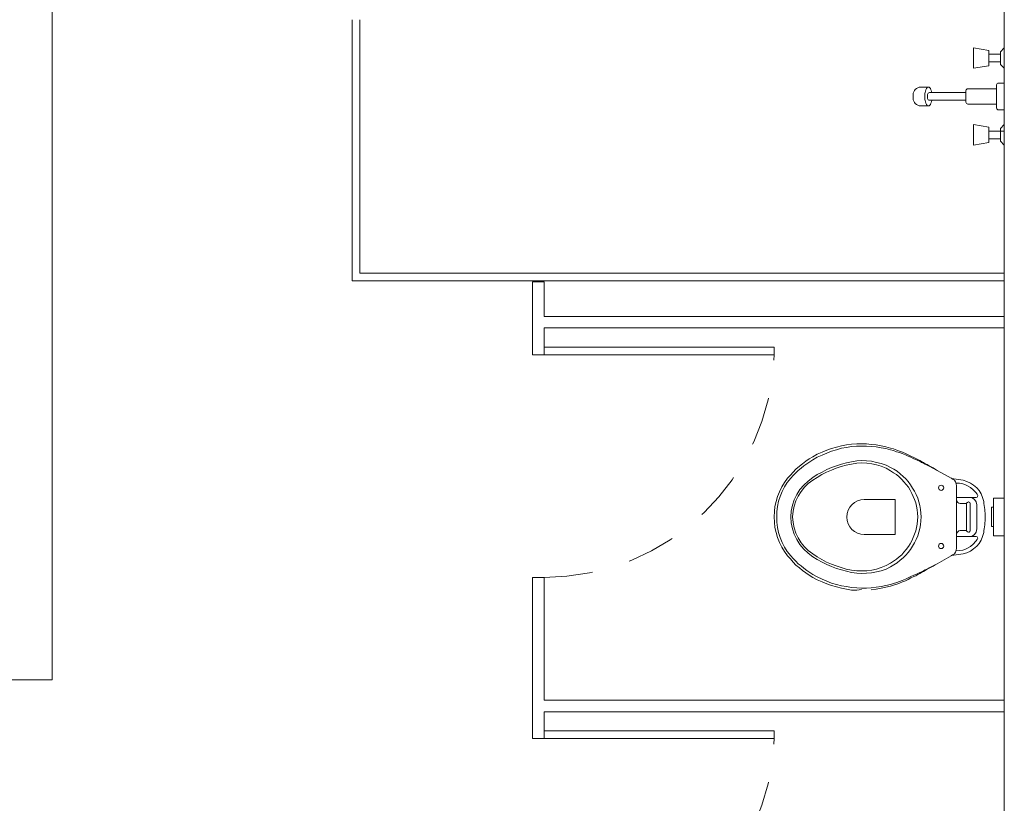
# Model space of a CAD drawing. Units: millimetres. Extents: x 122 to 676, y -3 to 76.
# Drawn here: x 506 to 508, y 40 to 42 of the extents above; entities that cross this region are included whole.
import ezdxf

# ---------------------------------------------------------------- set-up
doc = ezdxf.new("R2010")
doc.units = ezdxf.units.MM
doc.header["$MEASUREMENT"] = 0
doc.linetypes.add('HIDDEN', pattern=[0.9525, 0.635, -0.3175])
for name, color, linetype in [('_ARQ_.30_ALVEXT', 4, 'Continuous'), ('_INT_.10_ELEVISTA1', 1, 'Continuous'), ('_INT_.10_PROJEÇÃO', 1, 'HIDDEN'), ('MOBILIA', 253, 'Continuous')]:
    doc.layers.add(name, color=color, linetype=linetype)

msp = doc.modelspace()

# ---------------------------------------------------------------- linework, layer by layer
at = {"layer": '_ARQ_.30_ALVEXT', "color": 251, "lineweight": 5, "true_color": 0x636466}
msp.add_line((508.0888, 43.1455), (508.0888, 38.9797), dxfattribs=at)
msp.add_lwpolyline([(505.6065, 43.1455), (505.6065, 40.1455), (505.4565, 40.1455), (505.4565, 43.1455)], dxfattribs=at)
at = {"layer": '_INT_.10_ELEVISTA1', "color": 251, "lineweight": 5, "true_color": 0x636466}
for p, q in [((506.3889, 41.1847), (506.3889, 41.8651)), ((506.4089, 41.2047), (506.4089, 41.8651)), ((508.0888, 41.8295), (508.0888, 41.7315)), ((508.0489, 41.7851), (508.0089, 41.7917)), ((508.0089, 41.7917), (508.0089, 41.7384)), ((508.0789, 41.7817), (508.0889, 41.7917)), ((508.0889, 41.7384), (508.0889, 41.7917)), ((508.0489, 41.7451), (508.0489, 41.7851)), ((508.0489, 41.7751), (508.0789, 41.7751)), ((508.0789, 41.7817), (508.0789, 41.7484)), ((508.0089, 41.7384), (508.0489, 41.7451)), ((508.0489, 41.7551), (508.0789, 41.7551)), ((508.0789, 41.7484), (508.0889, 41.7384)), ((507.891, 41.6895), (507.871, 41.6895)), ((508.0689, 41.6951), (508.0689, 41.6351)), ((508.0889, 41.7001), (508.0739, 41.7001)), ((508.0889, 41.6301), (508.0889, 41.7001)), ((507.851, 41.6605), (507.851, 41.6695)), ((507.8889, 41.6701), (507.8889, 41.6601)), ((507.9889, 41.6751), (507.8939, 41.6751)), ((507.9889, 41.6801), (507.9889, 41.6501)), ((507.9889, 41.6551), (507.9889, 41.6751)), ((508.0689, 41.6851), (507.9939, 41.6851)), ((508.0689, 41.6451), (508.0689, 41.6851)), ((508.0888, 41.613), (508.0888, 41.6663)), ((507.891, 41.6405), (507.871, 41.6405)), ((507.8939, 41.6551), (507.9889, 41.6551)), ((507.9939, 41.6451), (508.0689, 41.6451)), ((508.0739, 41.6301), (508.0889, 41.6301)), ((508.0489, 41.5851), (508.0089, 41.5917)), ((508.0089, 41.5917), (508.0089, 41.5384)), ((508.0789, 41.5817), (508.0889, 41.5917)), ((508.0889, 41.5384), (508.0889, 41.5917)), ((508.0489, 41.5451), (508.0489, 41.5851)), ((508.0489, 41.5751), (508.0789, 41.5751)), ((508.0888, 41.5747), (508.0738, 41.5747)), ((508.0789, 41.5817), (508.0789, 41.5484)), ((508.0888, 41.5047), (508.0888, 41.5747)), ((508.0089, 41.5384), (508.0489, 41.5451)), ((508.0489, 41.5551), (508.0789, 41.5551)), ((508.0789, 41.5484), (508.0889, 41.5384)), ((508.0888, 41.5572), (508.0888, 41.4972)), ((508.0888, 41.2047), (506.4089, 41.2047)), ((508.0888, 41.1847), (506.3889, 41.1847)), ((506.8588, 40.9922), (506.8588, 41.1822)), ((506.8888, 41.1822), (506.8588, 41.1822)), ((506.8888, 41.0922), (506.8888, 41.1822)), ((508.0888, 41.0922), (506.8888, 41.0922)), ((506.8888, 40.9922), (506.8888, 41.0622)), ((508.0888, 41.0622), (506.8888, 41.0622)), ((506.8888, 40.9922), (506.8588, 40.9922)), ((506.8588, 39.9922), (506.8588, 40.4122)), ((506.8888, 40.4122), (506.8588, 40.4122)), ((506.8888, 40.0922), (506.8888, 40.4122)), ((508.0888, 40.0922), (506.8888, 40.0922)), ((506.8888, 39.9922), (506.8888, 40.0622)), ((508.0888, 40.0622), (506.8888, 40.0622)), ((506.8888, 39.9922), (506.8588, 39.9922))]:
    msp.add_line(p, q, dxfattribs=at)
for points in [[(506.8888, 41.0122), (507.4888, 41.0122), (507.4888, 40.9922), (506.8888, 40.9922)], [(506.8888, 40.0122), (507.4888, 40.0122), (507.4888, 39.9922), (506.8888, 39.9922)]]:
    msp.add_lwpolyline(points, close=True, dxfattribs=at)
for centre, radius, start, end in [((507.871, 41.6695), 0.02, 90, 180), ((507.9014, 41.6758), 0.0183, 137.2278, 159.0335), ((507.891, 41.6854), 0.00407, 90, 137.2278), ((507.891, 41.6854), 0.00407, 42.7722, 90), ((507.8806, 41.6758), 0.0183, 20.9665, 42.7722), ((508.0739, 41.6951), 0.005, 90, 180), ((507.9454, 41.665), 0.0638, 170.981, 180), ((507.9454, 41.665), 0.0638, 180, 189.019), ((507.9183, 41.6693), 0.0364, 159.0335, 170.981), ((507.8939, 41.6701), 0.005, 90, 180), ((507.8636, 41.6693), 0.0364, 9.1392, 20.9665), ((507.9939, 41.6801), 0.005, 90, 180), ((507.871, 41.6605), 0.02, 180, 270), ((507.9183, 41.6607), 0.0364, 189.019, 200.9665), ((507.9014, 41.6542), 0.0183, 200.9665, 222.7722), ((507.891, 41.6446), 0.00407, 222.7722, 270), ((507.8939, 41.6601), 0.005, 180, 270), ((507.891, 41.6446), 0.00407, 270, 317.2278), ((507.8806, 41.6542), 0.0183, 317.2278, 339.0335), ((507.8636, 41.6607), 0.0364, 339.0335, 350.981), ((507.8366, 41.665), 0.0638, 350.981, 351.0508), ((507.9939, 41.6501), 0.005, 180, 270), ((508.0739, 41.6351), 0.005, 180, 270)]:
    msp.add_arc(centre, radius, start, end, dxfattribs=at)
at = {"layer": '_INT_.10_PROJEÇÃO', "color": 251, "lineweight": 5, "ltscale": 0.2, "true_color": 0x636466}
for centre in [(506.8888, 41.0125), (506.8888, 40.0125)]:
    msp.add_arc(centre, 0.6003, 270, 358.058, dxfattribs=at)
at = {"layer": 'MOBILIA', "color": 251, "lineweight": 5, "ltscale": 0.1, "true_color": 0x636466}
for p, q in [((507.6136, 40.7382), (507.626, 40.7433)), ((507.626, 40.7433), (507.6384, 40.7477)), ((507.626, 40.736), (507.6384, 40.7411)), ((507.6384, 40.7477), (507.6515, 40.7513)), ((507.6384, 40.7411), (507.6515, 40.7447)), ((507.6515, 40.7513), (507.6646, 40.755)), ((507.6515, 40.7447), (507.6646, 40.7484)), ((507.6646, 40.755), (507.6778, 40.7571)), ((507.6646, 40.7484), (507.6778, 40.7506)), ((507.6778, 40.7571), (507.6909, 40.7593)), ((507.6778, 40.7506), (507.6909, 40.7528)), ((507.6909, 40.7593), (507.704, 40.7601)), ((507.6909, 40.7528), (507.7031, 40.7538)), ((507.7031, 40.7538), (507.7164, 40.7542)), ((507.704, 40.7601), (507.7164, 40.7601)), ((507.7164, 40.7601), (507.7296, 40.7601)), ((507.7164, 40.7542), (507.7296, 40.7542)), ((507.7296, 40.7601), (507.742, 40.7586)), ((507.7296, 40.7542), (507.742, 40.7535)), ((507.742, 40.7586), (507.7551, 40.7571)), ((507.742, 40.7535), (507.7551, 40.752)), ((507.7551, 40.7571), (507.7675, 40.755)), ((507.7551, 40.752), (507.7675, 40.7498)), ((507.7675, 40.755), (507.7799, 40.752)), ((507.7675, 40.7498), (507.7799, 40.7477)), ((507.7799, 40.752), (507.7923, 40.7491)), ((507.7799, 40.7477), (507.7923, 40.7447)), ((507.7923, 40.7491), (507.8003, 40.7469)), ((507.7923, 40.7447), (507.8003, 40.7426)), ((507.8003, 40.7469), (507.8083, 40.744)), ((507.8003, 40.7426), (507.8076, 40.7396)), ((507.8076, 40.7396), (507.8156, 40.7374)), ((507.8083, 40.744), (507.8156, 40.7411)), ((507.8156, 40.7411), (507.8237, 40.7382)), ((507.5625, 40.7083), (507.5713, 40.7148)), ((507.5713, 40.7148), (507.58, 40.7207)), ((507.5742, 40.7083), (507.5815, 40.7134)), ((507.58, 40.7207), (507.5895, 40.7265)), ((507.5815, 40.7134), (507.5895, 40.7185)), ((507.5895, 40.7265), (507.6012, 40.7331)), ((507.5895, 40.7185), (507.6012, 40.725)), ((507.6012, 40.7331), (507.6136, 40.7382)), ((507.6012, 40.725), (507.6136, 40.7309)), ((507.6136, 40.7309), (507.626, 40.736)), ((507.6778, 40.7105), (507.6909, 40.7134)), ((507.6909, 40.7134), (507.704, 40.7156)), ((507.704, 40.7156), (507.7172, 40.7163)), ((507.7172, 40.7163), (507.7296, 40.7156)), ((507.7296, 40.7156), (507.7427, 40.7148)), ((507.7427, 40.7148), (507.7558, 40.7119)), ((507.8156, 40.7374), (507.8229, 40.7345)), ((507.8229, 40.7345), (507.831, 40.7316)), ((507.8237, 40.7382), (507.831, 40.7353)), ((507.831, 40.7353), (507.8382, 40.7316)), ((507.831, 40.7316), (507.8382, 40.728)), ((507.8382, 40.7316), (507.8455, 40.728)), ((507.8382, 40.728), (507.8455, 40.725)), ((507.8455, 40.728), (507.8528, 40.7243)), ((507.8455, 40.725), (507.8528, 40.7214)), ((507.8528, 40.7243), (507.8579, 40.7221)), ((507.8528, 40.7214), (507.8579, 40.7192)), ((507.8579, 40.7221), (507.8631, 40.7192)), ((507.8579, 40.7192), (507.8631, 40.717)), ((507.8631, 40.7192), (507.8682, 40.717)), ((507.8631, 40.717), (507.8682, 40.7148)), ((507.8682, 40.717), (507.8733, 40.7141)), ((507.8682, 40.7148), (507.8733, 40.7119)), ((507.8733, 40.7141), (507.8784, 40.7112)), ((507.5384, 40.6864), (507.5457, 40.6944)), ((507.545, 40.6842), (507.5516, 40.6908)), ((507.5457, 40.6944), (507.5545, 40.7017)), ((507.5516, 40.6908), (507.5589, 40.6966)), ((507.5545, 40.7017), (507.5625, 40.7083)), ((507.5589, 40.6966), (507.5662, 40.7024)), ((507.5662, 40.7024), (507.5742, 40.7083)), ((507.6136, 40.6864), (507.626, 40.693)), ((507.6253, 40.6864), (507.6384, 40.6915)), ((507.626, 40.693), (507.6384, 40.6981)), ((507.6384, 40.6981), (507.6515, 40.7032)), ((507.6384, 40.6915), (507.6508, 40.6966)), ((507.6508, 40.6966), (507.6639, 40.701)), ((507.6515, 40.7032), (507.6646, 40.7068)), ((507.6639, 40.701), (507.677, 40.7046)), ((507.6646, 40.7068), (507.6778, 40.7105)), ((507.677, 40.7046), (507.6909, 40.7075)), ((507.6909, 40.7075), (507.704, 40.7097)), ((507.704, 40.7097), (507.7172, 40.7105)), ((507.7172, 40.7105), (507.7303, 40.7097)), ((507.7303, 40.7097), (507.7434, 40.7083)), ((507.7434, 40.7083), (507.7558, 40.7054)), ((507.7558, 40.7119), (507.7682, 40.709)), ((507.7558, 40.7054), (507.7682, 40.7017)), ((507.7682, 40.709), (507.7806, 40.7046)), ((507.7682, 40.7017), (507.7806, 40.6966)), ((507.7806, 40.7046), (507.7923, 40.6988)), ((507.7806, 40.6966), (507.7923, 40.69)), ((507.7923, 40.6988), (507.801, 40.6937)), ((507.7923, 40.69), (507.8003, 40.6849)), ((507.801, 40.6937), (507.8098, 40.6886)), ((507.8098, 40.6886), (507.8171, 40.682)), ((507.8733, 40.7119), (507.8784, 40.7097)), ((507.8784, 40.7112), (507.8827, 40.7083)), ((507.8784, 40.7097), (507.8827, 40.7068)), ((507.8827, 40.7083), (507.8879, 40.7061)), ((507.8827, 40.7068), (507.8879, 40.7046)), ((507.8879, 40.7061), (507.893, 40.7032)), ((507.8879, 40.7046), (507.893, 40.7017)), ((507.893, 40.7032), (507.8981, 40.7002)), ((507.893, 40.7017), (507.9134, 40.6908)), ((507.8981, 40.7002), (507.9032, 40.6973)), ((507.9032, 40.6973), (507.9083, 40.6937)), ((507.9083, 40.6937), (507.9134, 40.6908)), ((507.9134, 40.6908), (507.9506, 40.6703)), ((507.5158, 40.6594), (507.5239, 40.6703)), ((507.5231, 40.6594), (507.5319, 40.6703)), ((507.5239, 40.6703), (507.5312, 40.6784)), ((507.5312, 40.6784), (507.5384, 40.6864)), ((507.5319, 40.6703), (507.5384, 40.6776)), ((507.5384, 40.6776), (507.545, 40.6842)), ((507.5662, 40.6528), (507.5771, 40.663)), ((507.5771, 40.663), (507.5895, 40.6725)), ((507.5778, 40.6565), (507.5895, 40.6652)), ((507.5895, 40.6725), (507.6012, 40.6798)), ((507.5895, 40.6652), (507.6012, 40.6725)), ((507.6012, 40.6798), (507.6136, 40.6864)), ((507.6012, 40.6725), (507.6129, 40.6798)), ((507.6129, 40.6798), (507.6253, 40.6864)), ((507.8003, 40.6849), (507.8076, 40.6798)), ((507.8076, 40.6798), (507.8149, 40.674)), ((507.8149, 40.674), (507.8215, 40.6674)), ((507.8171, 40.682), (507.8251, 40.6754)), ((507.8215, 40.6674), (507.8273, 40.6609)), ((507.8251, 40.6754), (507.8317, 40.6689)), ((507.8317, 40.6689), (507.8382, 40.6616)), ((507.8382, 40.6616), (507.8441, 40.6536)), ((507.9506, 40.6703), (507.9513, 40.6703)), ((507.9513, 40.6696), (507.9513, 40.6703)), ((507.9513, 40.6703), (507.9542, 40.6681)), ((507.9812, 40.6652), (507.9513, 40.6696)), ((507.9542, 40.6681), (507.9586, 40.6652)), ((507.9586, 40.6652), (507.9615, 40.6609)), ((507.9914, 40.6623), (507.9812, 40.6652)), ((508.0009, 40.6579), (507.9914, 40.6623)), ((507.5027, 40.6353), (507.5085, 40.6477)), ((507.5049, 40.6229), (507.51, 40.6361)), ((507.5085, 40.6477), (507.5158, 40.6594)), ((507.51, 40.6361), (507.5158, 40.6477)), ((507.5158, 40.6477), (507.5231, 40.6594)), ((507.5479, 40.628), (507.556, 40.6412)), ((507.5516, 40.6237), (507.5589, 40.6361)), ((507.556, 40.6412), (507.5662, 40.6528)), ((507.5589, 40.6361), (507.5676, 40.647)), ((507.5676, 40.647), (507.5778, 40.6565)), ((507.8273, 40.6609), (507.8331, 40.6543)), ((507.8331, 40.6543), (507.839, 40.647)), ((507.839, 40.647), (507.8434, 40.639)), ((507.8434, 40.639), (507.8477, 40.6309)), ((507.8441, 40.6536), (507.8499, 40.6448)), ((507.8499, 40.6448), (507.855, 40.6368)), ((507.855, 40.6368), (507.8587, 40.628)), ((507.9615, 40.6609), (507.9637, 40.6557)), ((507.9723, 40.6574), (507.963, 40.6579)), ((507.9637, 40.6557), (507.9644, 40.6506)), ((507.9644, 40.6506), (507.9644, 40.6149)), ((507.9803, 40.656), (507.9723, 40.6574)), ((507.9859, 40.6542), (507.9803, 40.656)), ((507.9933, 40.6507), (507.9859, 40.6542)), ((508.0003, 40.6465), (507.9933, 40.6507)), ((508.0076, 40.6402), (508.0003, 40.6465)), ((508.0089, 40.6521), (508.0009, 40.6579)), ((508.0143, 40.6332), (508.0076, 40.6402)), ((508.017, 40.6455), (508.0089, 40.6521)), ((508.0235, 40.6382), (508.017, 40.6455)), ((508.0286, 40.6295), (508.0235, 40.6382)), ((507.494, 40.6098), (507.4976, 40.6229)), ((507.4976, 40.6229), (507.5027, 40.6353)), ((507.4976, 40.5967), (507.5005, 40.6105)), ((507.5005, 40.6105), (507.5049, 40.6229)), ((507.5363, 40.6003), (507.5414, 40.6142)), ((507.5406, 40.5981), (507.5457, 40.6113)), ((507.5414, 40.6142), (507.5479, 40.628)), ((507.5457, 40.6113), (507.5516, 40.6237)), ((507.7237, 40.6149), (507.804, 40.6149)), ((507.804, 40.6149), (507.804, 40.5697)), ((507.8477, 40.6309), (507.8514, 40.6229)), ((507.8514, 40.6229), (507.855, 40.6149)), ((507.855, 40.6149), (507.8579, 40.6061)), ((507.8587, 40.628), (507.8631, 40.6185)), ((507.8631, 40.6185), (507.866, 40.6091)), ((507.9644, 40.6207), (507.9973, 40.6207)), ((507.9644, 40.6149), (507.9644, 40.5697)), ((507.9652, 40.6105), (507.9644, 40.6149)), ((507.9674, 40.6076), (507.9652, 40.6105)), ((508.0053, 40.6193), (507.9973, 40.6207)), ((507.9973, 40.6207), (508.0155, 40.6207)), ((508.0111, 40.6149), (508.0053, 40.6193)), ((508.0155, 40.6091), (508.0111, 40.6149)), ((508.0181, 40.6286), (508.0143, 40.6332)), ((508.0155, 40.6207), (508.0177, 40.6215)), ((508.0177, 40.6215), (508.0192, 40.6229)), ((508.0199, 40.6251), (508.0181, 40.6286)), ((508.0192, 40.6229), (508.0199, 40.6251)), ((508.0323, 40.62), (508.0286, 40.6295)), ((508.0352, 40.6098), (508.0323, 40.62)), ((508.0608, 40.6187), (508.0608, 40.5207)), ((508.0608, 40.6187), (508.0888, 40.6187)), ((507.4896, 40.5835), (507.491, 40.5967)), ((507.491, 40.5967), (507.494, 40.6098)), ((507.4961, 40.5835), (507.4976, 40.5967)), ((507.5319, 40.5697), (507.5333, 40.585)), ((507.5333, 40.585), (507.5363, 40.6003)), ((507.5384, 40.5843), (507.5406, 40.5981)), ((507.8579, 40.6061), (507.8601, 40.5974)), ((507.8601, 40.5974), (507.8616, 40.5879)), ((507.8616, 40.5879), (507.8623, 40.5792)), ((507.866, 40.6091), (507.8682, 40.5996)), ((507.8682, 40.5996), (507.8703, 40.5894)), ((507.8703, 40.5894), (507.8711, 40.5799)), ((507.9703, 40.6054), (507.9674, 40.6076)), ((507.9739, 40.6047), (507.9703, 40.6054)), ((507.9871, 40.6047), (507.9739, 40.6047)), ((507.9885, 40.6047), (507.9871, 40.6047)), ((507.99, 40.6054), (507.9885, 40.6047)), ((507.9914, 40.6061), (507.99, 40.6054)), ((507.9907, 40.5697), (507.9907, 40.6058)), ((507.9929, 40.6076), (507.9914, 40.6061)), ((507.9951, 40.6091), (507.9929, 40.6076)), ((507.9973, 40.6083), (507.9951, 40.6091)), ((507.9987, 40.6069), (507.9973, 40.6083)), ((507.9995, 40.6047), (507.9987, 40.6069)), ((507.9995, 40.5697), (507.9995, 40.6047)), ((508.017, 40.601), (508.0155, 40.6091)), ((508.017, 40.5697), (508.017, 40.601)), ((508.0359, 40.6047), (508.0352, 40.6098)), ((508.0367, 40.5996), (508.0359, 40.6047)), ((508.0374, 40.5945), (508.0367, 40.5996)), ((508.0381, 40.5894), (508.0374, 40.5945)), ((508.0381, 40.585), (508.0381, 40.5894)), ((508.0388, 40.5799), (508.0381, 40.585)), ((508.0558, 40.5947), (508.0558, 40.5447)), ((508.0558, 40.5947), (508.0608, 40.5947)), ((507.4888, 40.5697), (507.4896, 40.5835)), ((507.4896, 40.5558), (507.4888, 40.5697)), ((507.4954, 40.5697), (507.4961, 40.5835)), ((507.4961, 40.5558), (507.4954, 40.5697)), ((507.5333, 40.5544), (507.5319, 40.5697)), ((507.537, 40.5697), (507.5384, 40.5843)), ((507.5384, 40.5551), (507.537, 40.5697)), ((507.804, 40.5237), (507.804, 40.5697)), ((507.8623, 40.5602), (507.8616, 40.5507)), ((507.8623, 40.5792), (507.8631, 40.5697)), ((507.8631, 40.5697), (507.8623, 40.5602)), ((507.8711, 40.5595), (507.8703, 40.5493)), ((507.8711, 40.5799), (507.8718, 40.5697)), ((507.8718, 40.5697), (507.8711, 40.5595)), ((507.9644, 40.5237), (507.9644, 40.5697)), ((507.9907, 40.5328), (507.9907, 40.5697)), ((507.9995, 40.5339), (507.9995, 40.5697)), ((508.017, 40.5383), (508.017, 40.5697)), ((508.0381, 40.5544), (508.0388, 40.5595)), ((508.0388, 40.5748), (508.0388, 40.5799)), ((508.0388, 40.5697), (508.0388, 40.5748)), ((508.0388, 40.5646), (508.0388, 40.5697)), ((508.0388, 40.5595), (508.0388, 40.5646)), ((507.491, 40.542), (507.4896, 40.5558)), ((507.494, 40.5288), (507.491, 40.542)), ((507.4976, 40.542), (507.4961, 40.5558)), ((507.5005, 40.5288), (507.4976, 40.542)), ((507.5363, 40.539), (507.5333, 40.5544)), ((507.5414, 40.5244), (507.5363, 40.539)), ((507.5406, 40.5412), (507.5384, 40.5551)), ((507.5457, 40.5274), (507.5406, 40.5412)), ((507.8579, 40.5332), (507.855, 40.5244)), ((507.8601, 40.542), (507.8579, 40.5332)), ((507.8616, 40.5507), (507.8601, 40.542)), ((507.8682, 40.5398), (507.866, 40.5296)), ((507.8703, 40.5493), (507.8682, 40.5398)), ((507.9674, 40.531), (507.9703, 40.5332)), ((507.9703, 40.5332), (507.9739, 40.5339)), ((507.9739, 40.5339), (507.9871, 40.5339)), ((507.9871, 40.5339), (507.9885, 40.5339)), ((507.9885, 40.5339), (507.99, 40.5332)), ((507.99, 40.5332), (507.9914, 40.5325)), ((507.9987, 40.5317), (507.9995, 40.5339)), ((508.0155, 40.5303), (508.017, 40.5383)), ((508.0352, 40.5288), (508.0359, 40.5339)), ((508.0359, 40.5339), (508.0367, 40.539)), ((508.0367, 40.539), (508.0374, 40.5441)), ((508.0374, 40.5441), (508.0381, 40.5493)), ((508.0381, 40.5493), (508.0381, 40.5544)), ((508.0558, 40.5447), (508.0608, 40.5447)), ((507.4976, 40.5157), (507.494, 40.5288)), ((507.5027, 40.5033), (507.4976, 40.5157)), ((507.5049, 40.5157), (507.5005, 40.5288)), ((507.51, 40.5033), (507.5049, 40.5157)), ((507.5479, 40.5106), (507.5414, 40.5244)), ((507.5516, 40.515), (507.5457, 40.5274)), ((507.556, 40.4975), (507.5479, 40.5106)), ((507.5589, 40.5026), (507.5516, 40.515)), ((507.7237, 40.5237), (507.804, 40.5237)), ((507.8477, 40.5077), (507.8434, 40.4996)), ((507.8514, 40.5157), (507.8477, 40.5077)), ((507.855, 40.5244), (507.8514, 40.5157)), ((507.8587, 40.5113), (507.855, 40.5018)), ((507.8631, 40.5201), (507.8587, 40.5113)), ((507.866, 40.5296), (507.8631, 40.5201)), ((507.9644, 40.5237), (507.9652, 40.5281)), ((507.9644, 40.5237), (507.9644, 40.488)), ((507.9644, 40.5186), (507.9973, 40.5186)), ((507.9652, 40.5281), (507.9674, 40.531)), ((507.9914, 40.5325), (507.9929, 40.531)), ((507.9929, 40.531), (507.9951, 40.5303)), ((507.9951, 40.5303), (507.9973, 40.5303)), ((507.9973, 40.5303), (507.9987, 40.5317)), ((507.9973, 40.5186), (508.0155, 40.5186)), ((508.0013, 40.5186), (508.0053, 40.5193)), ((508.0053, 40.5193), (508.0111, 40.5237)), ((508.0111, 40.5237), (508.0155, 40.5303)), ((508.0181, 40.5107), (508.0143, 40.5061)), ((508.0155, 40.5186), (508.0177, 40.5179)), ((508.0177, 40.5179), (508.0192, 40.5164)), ((508.0199, 40.5142), (508.0181, 40.5107)), ((508.0192, 40.5164), (508.0199, 40.5142)), ((508.0235, 40.5004), (508.0286, 40.5091)), ((508.0286, 40.5091), (508.0323, 40.5186)), ((508.0323, 40.5186), (508.0352, 40.5288)), ((508.0608, 40.5207), (508.0888, 40.5207)), ((507.5085, 40.4909), (507.5027, 40.5033)), ((507.5158, 40.4792), (507.5085, 40.4909)), ((507.5158, 40.4909), (507.51, 40.5033)), ((507.5231, 40.4792), (507.5158, 40.4909)), ((507.5662, 40.4858), (507.556, 40.4975)), ((507.5676, 40.4916), (507.5589, 40.5026)), ((507.5771, 40.4756), (507.5662, 40.4858)), ((507.5778, 40.4821), (507.5676, 40.4916)), ((507.5895, 40.4734), (507.5778, 40.4821)), ((507.8331, 40.4851), (507.8273, 40.4778)), ((507.839, 40.4924), (507.8331, 40.4851)), ((507.8441, 40.4851), (507.8382, 40.477)), ((507.8434, 40.4996), (507.839, 40.4924)), ((507.8499, 40.4938), (507.8441, 40.4851)), ((507.855, 40.5018), (507.8499, 40.4938)), ((507.9637, 40.4829), (507.9615, 40.4778)), ((507.9723, 40.482), (507.963, 40.4814)), ((507.9644, 40.488), (507.9637, 40.4829)), ((507.9803, 40.4834), (507.9723, 40.482)), ((507.9859, 40.4851), (507.9803, 40.4834)), ((507.9933, 40.4886), (507.9859, 40.4851)), ((508.0003, 40.4928), (507.9933, 40.4886)), ((508.0076, 40.4991), (508.0003, 40.4928)), ((508.0009, 40.4807), (508.0089, 40.4865)), ((508.0143, 40.5061), (508.0076, 40.4991)), ((508.0089, 40.4865), (508.017, 40.4931)), ((508.017, 40.4931), (508.0235, 40.5004)), ((507.5239, 40.4683), (507.5158, 40.4792)), ((507.5319, 40.4683), (507.5231, 40.4792)), ((507.5312, 40.4603), (507.5239, 40.4683)), ((507.5384, 40.4522), (507.5312, 40.4603)), ((507.5384, 40.461), (507.5319, 40.4683)), ((507.545, 40.4544), (507.5384, 40.461)), ((507.5895, 40.4661), (507.5771, 40.4756)), ((507.6012, 40.4661), (507.5895, 40.4734)), ((507.6012, 40.4588), (507.5895, 40.4661)), ((507.6129, 40.4588), (507.6012, 40.4661)), ((507.6136, 40.4522), (507.6012, 40.4588)), ((507.6253, 40.4522), (507.6129, 40.4588)), ((507.8076, 40.4595), (507.8003, 40.4544)), ((507.8149, 40.4654), (507.8076, 40.4595)), ((507.8171, 40.4566), (507.8098, 40.45)), ((507.8215, 40.4712), (507.8149, 40.4654)), ((507.8251, 40.4632), (507.8171, 40.4566)), ((507.8273, 40.4778), (507.8215, 40.4712)), ((507.8317, 40.4697), (507.8251, 40.4632)), ((507.8382, 40.477), (507.8317, 40.4697)), ((507.9506, 40.4683), (507.9134, 40.4479)), ((507.9513, 40.469), (507.9506, 40.469)), ((507.9506, 40.469), (507.9506, 40.4683)), ((507.9513, 40.469), (507.9812, 40.4734)), ((507.9542, 40.4705), (507.9513, 40.469)), ((507.9586, 40.4734), (507.9542, 40.4705)), ((507.9615, 40.4778), (507.9586, 40.4734)), ((507.9812, 40.4734), (507.9914, 40.4763)), ((507.9914, 40.4763), (508.0009, 40.4807)), ((507.5457, 40.4442), (507.5384, 40.4522)), ((507.5516, 40.4479), (507.545, 40.4544)), ((507.5545, 40.4369), (507.5457, 40.4442)), ((507.5589, 40.442), (507.5516, 40.4479)), ((507.5625, 40.4304), (507.5545, 40.4369)), ((507.5662, 40.4362), (507.5589, 40.442)), ((507.5713, 40.4238), (507.5625, 40.4304)), ((507.5742, 40.4304), (507.5662, 40.4362)), ((507.5815, 40.4252), (507.5742, 40.4304)), ((507.626, 40.4457), (507.6136, 40.4522)), ((507.6384, 40.4464), (507.6253, 40.4522)), ((507.6384, 40.4406), (507.626, 40.4457)), ((507.6508, 40.442), (507.6384, 40.4464)), ((507.6515, 40.4355), (507.6384, 40.4406)), ((507.6639, 40.4376), (507.6508, 40.442)), ((507.6646, 40.4318), (507.6515, 40.4355)), ((507.677, 40.434), (507.6639, 40.4376)), ((507.6778, 40.4282), (507.6646, 40.4318)), ((507.6909, 40.4311), (507.677, 40.434)), ((507.704, 40.4289), (507.6909, 40.4311)), ((507.7434, 40.4311), (507.7303, 40.4289)), ((507.7558, 40.434), (507.7434, 40.4311)), ((507.7682, 40.4376), (507.7558, 40.434)), ((507.7806, 40.4428), (507.7682, 40.4376)), ((507.7806, 40.434), (507.7682, 40.4296)), ((507.7923, 40.4493), (507.7806, 40.4428)), ((507.7923, 40.4398), (507.7806, 40.434)), ((507.8003, 40.4544), (507.7923, 40.4493)), ((507.801, 40.4449), (507.7923, 40.4398)), ((507.8098, 40.45), (507.801, 40.4449)), ((507.8827, 40.4318), (507.8784, 40.4289)), ((507.8827, 40.4304), (507.8784, 40.4274)), ((507.8879, 40.434), (507.8827, 40.4318)), ((507.8879, 40.4333), (507.8827, 40.4304)), ((507.893, 40.4369), (507.8879, 40.434)), ((507.893, 40.4362), (507.8879, 40.4333)), ((507.9134, 40.4479), (507.893, 40.4369)), ((507.8981, 40.4384), (507.893, 40.4362)), ((507.9032, 40.4413), (507.8981, 40.4384)), ((507.9083, 40.4449), (507.9032, 40.4413)), ((507.9134, 40.4479), (507.9083, 40.4449)), ((507.58, 40.418), (507.5713, 40.4238)), ((507.5895, 40.4121), (507.58, 40.418)), ((507.5895, 40.4201), (507.5815, 40.4252)), ((507.6012, 40.4136), (507.5895, 40.4201)), ((507.6012, 40.4056), (507.5895, 40.4121)), ((507.6136, 40.4077), (507.6012, 40.4136)), ((507.6136, 40.4004), (507.6012, 40.4056)), ((507.626, 40.4026), (507.6136, 40.4077)), ((507.6909, 40.4252), (507.6778, 40.4282)), ((507.704, 40.4231), (507.6909, 40.4252)), ((507.7172, 40.4289), (507.704, 40.4289)), ((507.7172, 40.4223), (507.704, 40.4231)), ((507.7303, 40.4289), (507.7172, 40.4289)), ((507.7296, 40.4231), (507.7172, 40.4223)), ((507.7427, 40.4238), (507.7296, 40.4231)), ((507.7558, 40.4267), (507.7427, 40.4238)), ((507.7682, 40.4296), (507.7558, 40.4267)), ((507.831, 40.4077), (507.8229, 40.4041)), ((507.8382, 40.4107), (507.831, 40.4077)), ((507.8382, 40.407), (507.831, 40.4034)), ((507.8455, 40.4143), (507.8382, 40.4107)), ((507.8455, 40.4107), (507.8382, 40.407)), ((507.8528, 40.418), (507.8455, 40.4143)), ((507.8528, 40.4143), (507.8455, 40.4107)), ((507.8579, 40.4201), (507.8528, 40.418)), ((507.8579, 40.4165), (507.8528, 40.4143)), ((507.8631, 40.4223), (507.8579, 40.4201)), ((507.8631, 40.4194), (507.8579, 40.4165)), ((507.8682, 40.4245), (507.8631, 40.4223)), ((507.8682, 40.4223), (507.8631, 40.4194)), ((507.8733, 40.4267), (507.8682, 40.4245)), ((507.8733, 40.4245), (507.8682, 40.4223)), ((507.8784, 40.4289), (507.8733, 40.4267)), ((507.8784, 40.4274), (507.8733, 40.4245)), ((507.626, 40.3953), (507.6136, 40.4004)), ((507.6384, 40.3975), (507.626, 40.4026)), ((507.6384, 40.391), (507.626, 40.3953)), ((507.6515, 40.3939), (507.6384, 40.3975)), ((507.6515, 40.3873), (507.6384, 40.391)), ((507.6646, 40.3902), (507.6515, 40.3939)), ((507.6646, 40.3837), (507.6515, 40.3873)), ((507.6778, 40.388), (507.6646, 40.3902)), ((507.6778, 40.3815), (507.6646, 40.3837)), ((507.6909, 40.3859), (507.6778, 40.388)), ((507.6909, 40.3793), (507.6778, 40.3815)), ((507.704, 40.3851), (507.6909, 40.3859)), ((507.704, 40.3793), (507.6909, 40.3793)), ((507.7164, 40.3844), (507.704, 40.3851)), ((507.7164, 40.3807), (507.704, 40.3793)), ((507.7296, 40.3844), (507.7164, 40.3844)), ((507.742, 40.3851), (507.7296, 40.3844)), ((507.7551, 40.3866), (507.742, 40.3851)), ((507.7551, 40.3815), (507.742, 40.38)), ((507.7675, 40.3888), (507.7551, 40.3866)), ((507.7675, 40.3837), (507.7551, 40.3815)), ((507.7799, 40.391), (507.7675, 40.3888)), ((507.7799, 40.3866), (507.7675, 40.3837)), ((507.7923, 40.3939), (507.7799, 40.391)), ((507.7923, 40.3895), (507.7799, 40.3866)), ((507.8003, 40.3961), (507.7923, 40.3939)), ((507.8003, 40.3917), (507.7923, 40.3895)), ((507.8085, 40.3987), (507.8003, 40.3961)), ((507.8083, 40.3946), (507.8003, 40.3917)), ((507.8156, 40.3975), (507.8083, 40.3946)), ((507.8156, 40.4012), (507.8085, 40.3987)), ((507.8229, 40.4041), (507.8156, 40.4012)), ((507.8237, 40.4004), (507.8156, 40.3975)), ((507.831, 40.4034), (507.8237, 40.4004))]:
    msp.add_line(p, q, dxfattribs=at)
at = {"layer": 'MOBILIA', "lineweight": 5, "ltscale": 0.1}
for centre in [(507.9242, 40.6455), (507.9242, 40.4939)]:
    msp.add_circle(centre, 0.00672, dxfattribs=at)
at = {"layer": 'MOBILIA', "color": 251, "lineweight": 5, "ltscale": 0.1, "true_color": 0x636466}
msp.add_arc((507.7237, 40.5693), 0.0456, 90, 270, dxfattribs=at)

doc.saveas('drawing.dxf')
